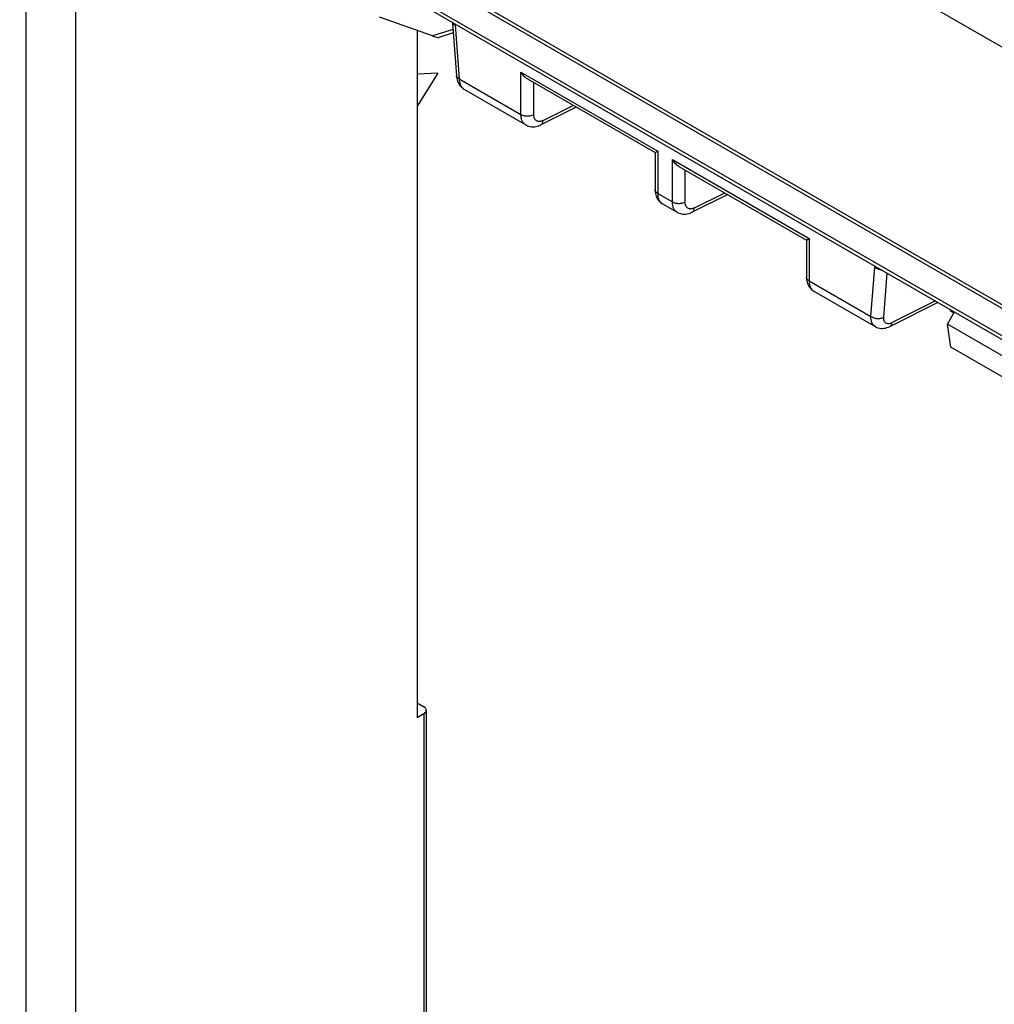
# Model space of a CAD drawing. Units: millimetres. Extents: x -43 to 46, y -51 to 50.
# Drawn here: x -22 to -1, y 6 to 27 of the extents above; entities that cross this region are included whole.
import ezdxf

# ---------------------------------------------------------------- set-up
doc = ezdxf.new("R2010")
doc.units = ezdxf.units.MM
doc.header["$LTSCALE"] = 16.335
doc.layers.get('0').update_dxf_attribs({"linetype": 'CONTINUOUS'})
doc.layers.add('DRAFT', color=7, linetype='CONTINUOUS')
doc.layers.add('RACCORDO', color=7, linetype='CONTINUOUS')

msp = doc.modelspace()

# ---------------------------------------------------------------- linework, layer by layer
at = {"color": 7, "linetype": 'CONTINUOUS'}
for p, q in [((-12.829, 27.087), (-13.997, 27.497)), ((-12.374, 27.152), (-12.692, 27.051)), ((-12.713, 26.267), (-13.164, 25.546)), ((-12.713, 26.267), (-13.164, 26.251)), ((-1.529, 20.757), (-1.378, 21.028)), ((-1.458, 20.257), (-1.529, 20.757)), ((1.983, 18.73), (-1.529, 20.757)), ((1.913, 18.31), (-1.458, 20.257))]:
    msp.add_line(p, q, dxfattribs=at)
at = {"color": 250, "linetype": 'CONTINUOUS'}
msp.add_line((-12.379, 27.229), (-12.829, 27.087), dxfattribs=at)
at = {"color": 7, "linetype": 'CONTINUOUS'}
msp.add_ellipse((-13.107, 27.234), major_axis=(0.417, -0.181), ratio=0.076001, start_param=-0.810713, end_param=-0.087037, dxfattribs=at)
at = {"layer": 'DRAFT', "color": 7, "linetype": 'CONTINUOUS'}
for p, q in [((-13.164, 27.204), (-13.164, 12.116)), ((-1.47, 21.056), (-1.388, 21.009))]:
    msp.add_line(p, q, dxfattribs=at)
at = {"layer": 'RACCORDO', "color": 7, "linetype": 'CONTINUOUS'}
for p, q in [((-28.648, 43.193), (26.365, 11.429)), ((-29.056, 37.691), (25.957, 5.928)), ((-28.985, 37.732), (26.028, 5.968)), ((-26.372, 35.459), (23.289, 6.786)), ((-20.668, 31.87), (-20.668, -2.943)), ((-12.398, 27.391), (-12.388, 27.365)), ((-12.389, 27.365), (-12.306, 26.215)), ((-10.748, 26.142), (-7.948, 24.525)), ((-12.132, 25.912), (-10.785, 25.134)), ((-9.676, 25.523), (-10.455, 25.135)), ((-7.948, 24.525), (-7.889, 24.559)), ((-7.948, 24.526), (-7.946, 24.526)), ((-7.948, 24.525), (-7.948, 23.713)), ((-7.924, 24.539), (-7.915, 24.545)), ((-7.903, 24.552), (-7.889, 24.559)), ((-7.425, 24.223), (-4.624, 22.607)), ((-6.352, 23.604), (-7.131, 23.216)), ((-7.787, 23.403), (-7.462, 23.215)), ((-4.624, 22.607), (-4.566, 22.64)), ((-4.624, 22.607), (-4.623, 22.608)), ((-4.624, 22.607), (-4.624, 21.794)), ((-4.601, 22.62), (-4.591, 22.626)), ((-4.58, 22.633), (-4.566, 22.64)), ((-4.463, 21.484), (-3.116, 20.706)), ((-1.742, 21.238), (-2.791, 20.711)), ((-1.47, 21.081), (-1.47, 21.056)), ((-13.164, 12.443), (-13.025, 12.363)), ((-13.023, 12.201), (-13.164, 12.116)), ((-12.967, 12.281), (-12.967, 1.551))]:
    msp.add_line(p, q, dxfattribs=at)
at = {"layer": 'RACCORDO', "color": 250, "linetype": 'CONTINUOUS'}
for p, q in [((-26.413, 35.562), (23.248, 6.888)), ((-21.75, -3.568), (-21.75, 32.726)), ((-12.345, 27.36), (-12.334, 27.332)), ((-12.334, 27.332), (-12.248, 26.147)), ((-10.89, 25.363), (-10.89, 26.292)), ((-10.89, 26.292), (-7.889, 24.559)), ((-12.248, 26.147), (-10.89, 25.363)), ((-10.609, 25.362), (-10.609, 26.062)), ((-10.405, 25.231), (-9.742, 25.561)), ((-7.889, 24.559), (-7.889, 23.631)), ((-7.566, 23.444), (-7.566, 24.373)), ((-7.566, 24.373), (-4.566, 22.64)), ((-7.286, 23.443), (-7.286, 24.143)), ((-7.889, 23.631), (-7.566, 23.444)), ((-7.081, 23.312), (-6.419, 23.642)), ((-4.566, 22.64), (-4.566, 21.712)), ((-3.208, 20.928), (-3.122, 22.013)), ((-3.122, 22.013), (-3.111, 22.029)), ((-2.928, 20.913), (-2.851, 21.879)), ((-4.566, 21.712), (-3.208, 20.928)), ((-1.795, 21.269), (-2.742, 20.793)), ((-13.023, 12.201), (-13.023, 1.471))]:
    msp.add_line(p, q, dxfattribs=at)
at = {"layer": 'RACCORDO', "color": 7, "linetype": 'CONTINUOUS'}
for points in [[(-12.306, 26.214), (-12.304, 26.196), (-12.299, 26.159), (-12.291, 26.125), (-12.28, 26.093), (-12.267, 26.062), (-12.253, 26.033), (-12.236, 26.007), (-12.217, 25.982), (-12.196, 25.96), (-12.173, 25.94), (-12.149, 25.922), (-12.132, 25.912)], [(-10.785, 25.134), (-10.769, 25.125), (-10.743, 25.114), (-10.716, 25.104), (-10.687, 25.098), (-10.657, 25.094), (-10.627, 25.092), (-10.596, 25.094), (-10.564, 25.098), (-10.532, 25.105), (-10.501, 25.116), (-10.469, 25.128), (-10.455, 25.135)], [(-7.946, 24.526), (-7.939, 24.531), (-7.932, 24.534)], [(-7.948, 23.713), (-7.947, 23.689), (-7.945, 23.658), (-7.94, 23.628), (-7.933, 23.599), (-7.924, 23.571), (-7.914, 23.544), (-7.901, 23.519), (-7.886, 23.495), (-7.869, 23.473), (-7.851, 23.452), (-7.831, 23.433), (-7.809, 23.417), (-7.787, 23.403)], [(-7.462, 23.215), (-7.445, 23.206), (-7.419, 23.195), (-7.392, 23.186), (-7.364, 23.179), (-7.334, 23.175), (-7.303, 23.173), (-7.272, 23.175), (-7.241, 23.179), (-7.209, 23.187), (-7.177, 23.197), (-7.146, 23.21), (-7.131, 23.216)], [(-4.623, 22.608), (-4.615, 22.612), (-4.609, 22.615)], [(-4.624, 21.794), (-4.624, 21.77), (-4.621, 21.739), (-4.617, 21.709), (-4.61, 21.68), (-4.601, 21.652), (-4.59, 21.626), (-4.577, 21.6), (-4.562, 21.576), (-4.546, 21.554), (-4.527, 21.533), (-4.507, 21.515), (-4.486, 21.498), (-4.463, 21.484)], [(-3.116, 20.706), (-3.105, 20.7), (-3.078, 20.687), (-3.048, 20.678), (-3.018, 20.671), (-2.987, 20.667), (-2.955, 20.667), (-2.922, 20.669), (-2.89, 20.675), (-2.857, 20.684), (-2.825, 20.696), (-2.791, 20.711)]]:
    msp.add_lwpolyline(points, dxfattribs=at)
msp.add_arc((-12.3, 27.491), 0.162, 253.9437, 258.1419, dxfattribs=at)
for points, knots in [([(-12.388, 27.365), (-12.387, 27.362), (-12.377, 27.346), (-12.359, 27.339), (-12.345, 27.335)], [0, 0, 0, 0, 0.20356, 1, 1, 1, 1]), ([(-10.748, 26.142), (-10.778, 26.159), (-10.831, 26.205), (-10.872, 26.261), (-10.89, 26.292)], [0, 0, 0, 0, 0.492679, 1, 1, 1, 1]), ([(-7.425, 24.223), (-7.454, 24.24), (-7.508, 24.286), (-7.549, 24.342), (-7.566, 24.373)], [0, 0, 0, 0, 0.492679, 1, 1, 1, 1]), ([(-2.961, 21.942), (-2.976, 21.944), (-3.034, 21.954), (-3.09, 21.983), (-3.122, 22.013)], [0, 0, 0, 0, 0.254131, 1, 1, 1, 1]), ([(-12.967, 12.281), (-12.967, 12.289), (-12.97, 12.305), (-12.987, 12.336), (-13.009, 12.353), (-13.025, 12.363)], [0, 0, 0, 0, 0.218453, 0.452296, 1, 1, 1, 1]), ([(-13.023, 12.201), (-13.007, 12.211), (-12.98, 12.232), (-12.967, 12.266), (-12.967, 12.281)], [0, 0, 0, 0, 0.549305, 1, 1, 1, 1])]:
    msp.add_open_spline(points, degree=3, knots=knots, dxfattribs=at)
at = {"layer": 'RACCORDO', "color": 250, "linetype": 'CONTINUOUS'}
for points, knots in [([(-12.248, 26.147), (-12.263, 26.155), (-12.284, 26.168), (-12.302, 26.194), (-12.305, 26.208), (-12.306, 26.214)], [0, 0, 0, 0, 0.55496, 0.786388, 1, 1, 1, 1]), ([(-12.248, 26.147), (-12.246, 26.121), (-12.24, 26.072), (-12.217, 26.004), (-12.182, 25.948), (-12.149, 25.922), (-12.132, 25.912)], [0, 0, 0, 0, 0.287055, 0.546294, 0.781009, 1, 1, 1, 1]), ([(-10.785, 25.134), (-10.802, 25.143), (-10.833, 25.17), (-10.866, 25.223), (-10.886, 25.29), (-10.89, 25.338), (-10.89, 25.363)], [0, 0, 0, 0, 0.218818, 0.452328, 0.711242, 1, 1, 1, 1]), ([(-10.89, 25.363), (-10.87, 25.352), (-10.824, 25.335), (-10.75, 25.327), (-10.676, 25.334), (-10.629, 25.351), (-10.609, 25.362)], [0, 0, 0, 0, 0.236732, 0.498909, 0.761677, 1, 1, 1, 1]), ([(-10.405, 25.231), (-10.429, 25.219), (-10.468, 25.206), (-10.519, 25.211), (-10.551, 25.225), (-10.577, 25.248), (-10.603, 25.293), (-10.609, 25.334), (-10.609, 25.362)], [0, 0, 0, 0, 0.269272, 0.385913, 0.496141, 0.607035, 0.72547, 1, 1, 1, 1]), ([(-10.455, 25.135), (-10.447, 25.139), (-10.433, 25.149), (-10.412, 25.181), (-10.406, 25.211), (-10.405, 25.231)], [0, 0, 0, 0, 0.219021, 0.453283, 1, 1, 1, 1]), ([(-7.889, 23.631), (-7.906, 23.64), (-7.928, 23.658), (-7.945, 23.689), (-7.948, 23.705), (-7.948, 23.713)], [0, 0, 0, 0, 0.547733, 0.781581, 1, 1, 1, 1]), ([(-7.889, 23.631), (-7.889, 23.606), (-7.886, 23.557), (-7.866, 23.491), (-7.834, 23.438), (-7.803, 23.412), (-7.787, 23.403)], [0, 0, 0, 0, 0.290832, 0.550511, 0.783321, 1, 1, 1, 1]), ([(-7.462, 23.215), (-7.478, 23.225), (-7.51, 23.251), (-7.543, 23.305), (-7.562, 23.371), (-7.566, 23.419), (-7.566, 23.444)], [0, 0, 0, 0, 0.218818, 0.452328, 0.711242, 1, 1, 1, 1]), ([(-7.566, 23.444), (-7.546, 23.433), (-7.5, 23.416), (-7.427, 23.408), (-7.353, 23.415), (-7.306, 23.432), (-7.286, 23.443)], [0, 0, 0, 0, 0.236732, 0.498909, 0.761677, 1, 1, 1, 1]), ([(-7.081, 23.312), (-7.106, 23.3), (-7.145, 23.288), (-7.196, 23.292), (-7.228, 23.306), (-7.254, 23.329), (-7.28, 23.374), (-7.286, 23.415), (-7.286, 23.443)], [0, 0, 0, 0, 0.269272, 0.385913, 0.496141, 0.607035, 0.72547, 1, 1, 1, 1]), ([(-7.131, 23.216), (-7.124, 23.22), (-7.11, 23.231), (-7.088, 23.262), (-7.082, 23.292), (-7.081, 23.312)], [0, 0, 0, 0, 0.219021, 0.453283, 1, 1, 1, 1]), ([(-4.566, 21.712), (-4.582, 21.722), (-4.605, 21.739), (-4.622, 21.77), (-4.624, 21.786), (-4.624, 21.794)], [0, 0, 0, 0, 0.547733, 0.781581, 1, 1, 1, 1]), ([(-4.566, 21.712), (-4.566, 21.687), (-4.562, 21.639), (-4.543, 21.573), (-4.51, 21.519), (-4.48, 21.493), (-4.463, 21.484)], [0, 0, 0, 0, 0.290832, 0.550511, 0.783321, 1, 1, 1, 1]), ([(-3.116, 20.706), (-3.132, 20.715), (-3.161, 20.74), (-3.191, 20.792), (-3.208, 20.857), (-3.209, 20.903), (-3.208, 20.928)], [0, 0, 0, 0, 0.216361, 0.447797, 0.707181, 1, 1, 1, 1]), ([(-3.208, 20.928), (-3.188, 20.915), (-3.143, 20.894), (-3.069, 20.881), (-2.995, 20.886), (-2.948, 20.901), (-2.928, 20.913)], [0, 0, 0, 0, 0.241942, 0.504379, 0.764422, 1, 1, 1, 1]), ([(-2.742, 20.793), (-2.755, 20.786), (-2.78, 20.776), (-2.818, 20.768), (-2.853, 20.77), (-2.883, 20.783), (-2.906, 20.805), (-2.922, 20.835), (-2.929, 20.872), (-2.929, 20.899), (-2.928, 20.913)], [0, 0, 0, 0, 0.149416, 0.281508, 0.398359, 0.505631, 0.611919, 0.726125, 0.854594, 1, 1, 1, 1]), ([(-2.791, 20.711), (-2.777, 20.718), (-2.753, 20.743), (-2.744, 20.775), (-2.742, 20.793)], [0, 0, 0, 0, 0.457746, 1, 1, 1, 1])]:
    msp.add_open_spline(points, degree=3, knots=knots, dxfattribs=at)

doc.saveas('drawing.dxf')
